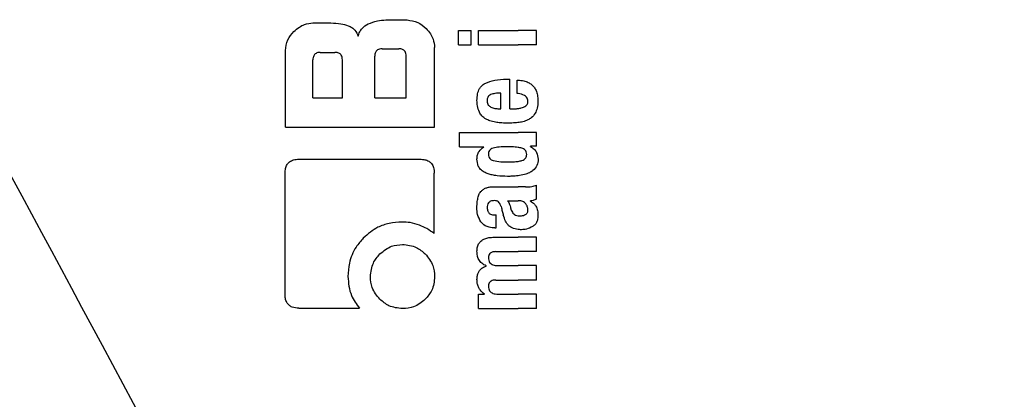
# Model space of a CAD drawing. Units: millimetres. Extents: x 0 to 210, y 0 to 297.
# Drawn here: x 174 to 176, y 214 to 215 of the extents above; entities that cross this region are included whole.
import ezdxf

# ---------------------------------------------------------------- set-up
doc = ezdxf.new("R2010")
doc.units = ezdxf.units.MM
doc.styles.add('SLDTEXTSTYLE0', font='TXT', dxfattribs={"width": 0.75})
doc.dimstyles.new('SLDDIMSTYLE1', dxfattribs={"dimtxt": 3.5, "dimasz": 3.302, "dimexe": 0, "dimexo": 0.0625, "dimgap": 0.875, "dimtad": 1, "dimlfac": 20, "dimrnd": 1e-09, "dimzin": 12, "dimdsep": 46, "dimtxsty": 'SLDTEXTSTYLE0', "dimsah": 1, "dimcen": 0.09, "dimadec": 0, "dimazin": 3, "dimtfac": 1, "dimtofl": 0, "dimtmove": 0, "dimatfit": 3, "dimfxl": 1, "dimfrac": 2, "dimtolj": 1, "dimtzin": 12, "dimarcsym": 0})

# ---------------------------------------------------------------- blocks, each defined once
blk = doc.blocks.new('_D_7')
at = {"color": 7, "linetype": 'Continuous', "lineweight": 0}
for p, q in [((140.34, 216.2023), (140.34, 210.3623)), ((177.04, 216.2023), (177.04, 198.0998)), ((140.34, 208.8623), (140.34, 198.0998)), ((140.34, 199.0998), (177.04, 199.0998))]:
    blk.add_line(p, q, dxfattribs=at)
at = {"color": 7, "linetype": 'Continuous', "lineweight": 18}
for points in [[(140.34, 199.0998), (143.642, 198.5998), (143.642, 199.5998)], [(177.04, 199.0998), (173.738, 199.5998), (173.738, 198.5998)]]:
    blk.add_solid(points, dxfattribs=at)
at = {"color": 7, "linetype": 'Continuous', "lineweight": 18, "insert": (154.8108, 203.6115), "char_height": 3.5, "attachment_point": 1, "style": 'SLDTEXTSTYLE0'}
blk.add_mtext('734', dxfattribs=at)

msp = doc.modelspace()

# ---------------------------------------------------------------- linework, layer by layer
at = {"color": 7, "linetype": 'Continuous', "lineweight": 25}
for p, q in [((174.49547, 215.11769), (174.53146, 215.11769)), ((174.64193, 215.12374), (174.68456, 215.12374)), ((174.78821, 215.07392), (174.78821, 215.10286)), ((174.78821, 215.10286), (174.81387, 215.10286)), ((174.81387, 215.07392), (174.81387, 215.10286)), ((174.82829, 215.07392), (174.82829, 215.10286)), ((174.82829, 215.10286), (174.90781, 215.10286)), ((174.94502, 215.10286), (174.90781, 215.10286)), ((174.94502, 215.07392), (174.94502, 215.10286)), ((174.78821, 215.07392), (174.81387, 215.07392)), ((174.82829, 215.07392), (174.90781, 215.07392)), ((174.94502, 215.07392), (174.90781, 215.07392)), ((174.44002, 214.90781), (174.44002, 215.06223)), ((174.51022, 215.0584), (174.53957, 215.0584)), ((174.61952, 214.9671), (174.61952, 215.05087)), ((174.63441, 215.06577), (174.66804, 215.06577)), ((174.68294, 214.9671), (174.68294, 215.05087)), ((174.74002, 214.90781), (174.74002, 215.06828)), ((174.49533, 214.9671), (174.49533, 215.04335)), ((174.55462, 214.9671), (174.55462, 215.04335)), ((174.88448, 215.00437), (174.89116, 215.00437)), ((174.89116, 214.945), (174.89116, 215.00437)), ((174.90579, 214.97574), (174.90579, 215.00267)), ((174.87345, 214.945), (174.87345, 214.97659)), ((174.49533, 214.9671), (174.55462, 214.9671)), ((174.61952, 214.9671), (174.68294, 214.9671)), ((174.86889, 214.945), (174.87345, 214.945)), ((174.89116, 214.945), (174.90059, 214.945)), ((174.44002, 214.90781), (174.74002, 214.90781)), ((174.79002, 214.8975), (174.90781, 214.8975)), ((174.79002, 214.86856), (174.79002, 214.8975)), ((174.94502, 214.8975), (174.90781, 214.8975)), ((174.94502, 214.86973), (174.94502, 214.8975)), ((174.79002, 214.86856), (174.8391, 214.86856)), ((174.8391, 214.86814), (174.8391, 214.86856)), ((174.94502, 214.86973), (174.93272, 214.86973)), ((174.93272, 214.8693), (174.93272, 214.86973)), ((174.46745, 214.8435), (174.71081, 214.8435)), ((174.43928, 214.57123), (174.43928, 214.81533)), ((174.73928, 214.69365), (174.73928, 214.81533)), ((174.86105, 214.78777), (174.90781, 214.78777)), ((174.92254, 214.78777), (174.90781, 214.78777)), ((174.94502, 214.76307), (174.94502, 214.79138)), ((174.88671, 214.76), (174.90781, 214.76)), ((174.90971, 214.76), (174.90781, 214.76)), ((174.93293, 214.75904), (174.93293, 214.75947)), ((174.86084, 214.73126), (174.86412, 214.73126)), ((174.86412, 214.70518), (174.86412, 214.73126)), ((174.86137, 214.70518), (174.86412, 214.70518)), ((174.8601, 214.68642), (174.90781, 214.68642)), ((174.94502, 214.68642), (174.90781, 214.68642)), ((174.94502, 214.65737), (174.94502, 214.68642)), ((174.86338, 214.65737), (174.90781, 214.65737)), ((174.94502, 214.65737), (174.90781, 214.65737)), ((174.84387, 214.62821), (174.84387, 214.62864)), ((174.86815, 214.62917), (174.90781, 214.62917)), ((174.94502, 214.62917), (174.90781, 214.62917)), ((174.94502, 214.60012), (174.94502, 214.62917)), ((174.86338, 214.60012), (174.90781, 214.60012)), ((174.94502, 214.60012), (174.90781, 214.60012)), ((174.82818, 214.54276), (174.82818, 214.57149)), ((174.82818, 214.57149), (174.84016, 214.57149)), ((174.84016, 214.57149), (174.84016, 214.57192)), ((174.86815, 214.57171), (174.90781, 214.57171)), ((174.94502, 214.57171), (174.90781, 214.57171)), ((174.94502, 214.54276), (174.94502, 214.57171)), ((174.4673, 214.5435), (174.58898, 214.5435)), ((174.82818, 214.54276), (174.90781, 214.54276)), ((174.94502, 214.54276), (174.90781, 214.54276))]:
    msp.add_line(p, q, dxfattribs=at)
for radius, start, end in [(2.575, 143.34965, 90), (3.125, 180, 49.01914)]:
    msp.add_arc((176.51502, 212.22476), radius, start, end, dxfattribs=at)
msp.add_ellipse((174.53627, 213.54993), major_axis=(-1.2945, 2.43534), ratio=0.0081916, start_param=4.177516, end_param=5.2672944, dxfattribs=at)
for points, knots in [([(174.45727, 215.10043), (174.46073, 215.10355), (174.46712, 215.10929), (174.48001, 215.11608), (174.48971, 215.11709), (174.49547, 215.11769)], [0, 0, 0, 0, 0.3248256, 0.5994771, 1, 1, 1, 1]), ([(174.53146, 215.11769), (174.53823, 215.11747), (174.55008, 215.11708), (174.56142, 215.1137), (174.56628, 215.11225)], [0, 0, 0, 0, 0.5716112, 1, 1, 1, 1]), ([(174.56628, 215.11225), (174.56889, 215.11113), (174.57391, 215.10895), (174.58164, 215.10209), (174.58459, 215.09532), (174.58648, 215.09099)], [0, 0, 0, 0, 0.2803027, 0.5389917, 1, 1, 1, 1]), ([(174.58648, 215.09099), (174.58735, 215.09398), (174.58904, 215.09972), (174.59528, 215.10896), (174.602, 215.11312), (174.60626, 215.11574)], [0, 0, 0, 0, 0.2841418, 0.5472334, 1, 1, 1, 1]), ([(174.60626, 215.11574), (174.61239, 215.11826), (174.62386, 215.12295), (174.6362, 215.12349), (174.64193, 215.12374)], [0, 0, 0, 0, 0.5352446, 1, 1, 1, 1]), ([(174.68456, 215.12374), (174.69207, 215.12278), (174.70662, 215.12092), (174.7176, 215.11119), (174.72291, 215.10648)], [0, 0, 0, 0, 0.5159698, 1, 1, 1, 1]), ([(174.44002, 215.06223), (174.44099, 215.06968), (174.44289, 215.08418), (174.45257, 215.09512), (174.45727, 215.10043)], [0, 0, 0, 0, 0.5136617, 1, 1, 1, 1]), ([(174.72291, 215.10648), (174.72599, 215.10305), (174.73168, 215.09671), (174.73843, 215.08383), (174.73943, 215.07408), (174.74002, 215.06828)], [0, 0, 0, 0, 0.3228081, 0.5967737, 1, 1, 1, 1]), ([(174.51022, 215.0584), (174.50863, 215.05832), (174.50563, 215.05819), (174.50155, 215.05676), (174.49857, 215.05439), (174.49664, 215.05133), (174.4955, 215.04763), (174.49539, 215.04487), (174.49533, 215.04335)], [0, 0, 0, 0, 0.1966523, 0.3705204, 0.5262803, 0.6585635, 0.8125327, 1, 1, 1, 1]), ([(174.55462, 215.04335), (174.55453, 215.04514), (174.55438, 215.04835), (174.55273, 215.05259), (174.55025, 215.05545), (174.54721, 215.0572), (174.54366, 215.05823), (174.54102, 215.05834), (174.53957, 215.0584)], [0, 0, 0, 0, 0.21972493, 0.39406942, 0.54862016, 0.67604505, 0.82189247, 1, 1, 1, 1]), ([(174.63441, 215.06577), (174.63264, 215.06568), (174.62947, 215.06553), (174.62528, 215.06389), (174.62245, 215.06143), (174.6207, 215.05842), (174.61968, 215.0549), (174.61957, 215.0523), (174.61952, 215.05087)], [0, 0, 0, 0, 0.219705, 0.3945101, 0.5496381, 0.6772882, 0.8228722, 1, 1, 1, 1]), ([(174.68294, 215.05087), (174.68285, 215.05265), (174.6827, 215.05583), (174.68108, 215.06003), (174.67863, 215.06285), (174.67562, 215.06459), (174.67209, 215.06561), (174.66948, 215.06571), (174.66804, 215.06577)], [0, 0, 0, 0, 0.219096, 0.3928786, 0.5471174, 0.6746656, 0.8209914, 1, 1, 1, 1]), ([(174.82529, 214.96196), (174.82551, 214.96637), (174.82592, 214.9745), (174.82954, 214.98463), (174.83479, 214.99186), (174.83907, 214.99462), (174.84126, 214.99604)], [0, 0, 0, 0, 0.3316881, 0.6123143, 0.8014005, 1, 1, 1, 1]), ([(174.84126, 214.99604), (174.84778, 214.99858), (174.86172, 215.00401), (174.87658, 215.00425), (174.88448, 215.00437)], [0, 0, 0, 0, 0.4680231, 1, 1, 1, 1]), ([(174.90579, 215.00267), (174.90617, 215.00266), (174.90684, 215.00265), (174.90752, 215.00262), (174.90781, 215.0026)], [0, 0, 0, 0, 0.56470939, 1, 1, 1, 1]), ([(174.90781, 215.0026), (174.91173, 215.00226), (174.91872, 215.00164), (174.92792, 214.99852), (174.93492, 214.99424), (174.94038, 214.98865), (174.94453, 214.98138), (174.94736, 214.97186), (174.94767, 214.96469), (174.94785, 214.96069)], [0, 0, 0, 0, 0.1826293, 0.325635, 0.445049, 0.5567528, 0.6782062, 0.8205809, 1, 1, 1, 1]), ([(174.85278, 214.97341), (174.85156, 214.97274), (174.84919, 214.97145), (174.84692, 214.96822), (174.84579, 214.96462), (174.84572, 214.96219), (174.84568, 214.9609)], [0, 0, 0, 0, 0.2733539, 0.5286369, 0.7516011, 1, 1, 1, 1]), ([(174.87345, 214.97659), (174.86936, 214.97655), (174.86232, 214.97648), (174.8556, 214.97432), (174.85278, 214.97341)], [0, 0, 0, 0, 0.58092, 1, 1, 1, 1]), ([(174.90781, 214.97554), (174.90744, 214.97558), (174.90677, 214.97566), (174.90609, 214.97572), (174.90579, 214.97574)], [0, 0, 0, 0, 0.554254, 1, 1, 1, 1]), ([(174.92771, 214.95984), (174.92761, 214.9614), (174.92741, 214.96458), (174.92488, 214.96892), (174.91855, 214.97377), (174.91234, 214.97479), (174.90781, 214.97554)], [0, 0, 0, 0, 0.1624938, 0.3304038, 0.5124373, 1, 1, 1, 1]), ([(174.83007, 214.93815), (174.82844, 214.94233), (174.82546, 214.95), (174.82534, 214.95822), (174.82529, 214.96196)], [0, 0, 0, 0, 0.545904, 1, 1, 1, 1]), ([(174.84568, 214.9609), (174.8458, 214.95932), (174.84601, 214.95636), (174.84774, 214.95266), (174.85013, 214.95001), (174.85202, 214.94894), (174.85299, 214.94839)], [0, 0, 0, 0, 0.3070481, 0.5725533, 0.7793775, 1, 1, 1, 1]), ([(174.9191, 214.94835), (174.92054, 214.94902), (174.9232, 214.95027), (174.92599, 214.95326), (174.92746, 214.95654), (174.92762, 214.95872), (174.92771, 214.95984)], [0, 0, 0, 0, 0.3130244, 0.5797163, 0.7836397, 1, 1, 1, 1]), ([(174.94785, 214.96069), (174.94772, 214.95567), (174.94749, 214.94695), (174.9438, 214.93914), (174.94224, 214.93583)], [0, 0, 0, 0, 0.5765486, 1, 1, 1, 1]), ([(174.84343, 214.92418), (174.8405, 214.92617), (174.83507, 214.92986), (174.83165, 214.93554), (174.83007, 214.93815)], [0, 0, 0, 0, 0.5389819, 1, 1, 1, 1]), ([(174.85299, 214.94839), (174.85566, 214.94733), (174.86079, 214.9453), (174.86627, 214.9451), (174.86889, 214.945)], [0, 0, 0, 0, 0.520493, 1, 1, 1, 1]), ([(174.90059, 214.945), (174.90198, 214.94502), (174.9044, 214.94506), (174.90679, 214.94534), (174.90781, 214.94545)], [0, 0, 0, 0, 0.5751724, 1, 1, 1, 1]), ([(174.90781, 214.94545), (174.91004, 214.94582), (174.91388, 214.94644), (174.91755, 214.94778), (174.9191, 214.94835)], [0, 0, 0, 0, 0.5785885, 1, 1, 1, 1]), ([(174.94224, 214.93583), (174.9399, 214.93257), (174.9359, 214.92701), (174.93003, 214.92375), (174.92759, 214.9224)], [0, 0, 0, 0, 0.5856712, 1, 1, 1, 1]), ([(174.86275, 214.91775), (174.85871, 214.91856), (174.85201, 214.91991), (174.84587, 214.92296), (174.84343, 214.92418)], [0, 0, 0, 0, 0.6018076, 1, 1, 1, 1]), ([(174.88554, 214.91606), (174.88101, 214.91613), (174.87339, 214.91627), (174.86582, 214.91732), (174.86275, 214.91775)], [0, 0, 0, 0, 0.5941632, 1, 1, 1, 1]), ([(174.90748, 214.91713), (174.90353, 214.91679), (174.89624, 214.91616), (174.8889, 214.91609), (174.88554, 214.91606)], [0, 0, 0, 0, 0.541506, 1, 1, 1, 1]), ([(174.90781, 214.91716), (174.90775, 214.91715), (174.90764, 214.91714), (174.90752, 214.91713), (174.90748, 214.91713)], [0, 0, 0, 0, 0.559328, 1, 1, 1, 1]), ([(174.92759, 214.9224), (174.92426, 214.92107), (174.91785, 214.91851), (174.91107, 214.9176), (174.90781, 214.91716)], [0, 0, 0, 0, 0.51981917, 1, 1, 1, 1]), ([(174.82517, 214.84365), (174.82538, 214.84648), (174.82579, 214.85188), (174.83, 214.86107), (174.83557, 214.86539), (174.8391, 214.86814)], [0, 0, 0, 0, 0.2867204, 0.5471875, 1, 1, 1, 1]), ([(174.85032, 214.86108), (174.84958, 214.85975), (174.84823, 214.85729), (174.84815, 214.85448), (174.84812, 214.85319)], [0, 0, 0, 0, 0.539929, 1, 1, 1, 1]), ([(174.84812, 214.85319), (174.84823, 214.8516), (174.84846, 214.84855), (174.85077, 214.84478), (174.854, 214.84224), (174.85644, 214.84133), (174.85772, 214.84085)], [0, 0, 0, 0, 0.2760574, 0.53345, 0.7553293, 1, 1, 1, 1]), ([(174.85777, 214.86569), (174.85615, 214.86513), (174.85332, 214.86415), (174.85121, 214.862), (174.85032, 214.86108)], [0, 0, 0, 0, 0.5725643, 1, 1, 1, 1]), ([(174.8866, 214.86856), (174.88092, 214.86854), (174.87123, 214.8685), (174.86171, 214.86651), (174.85777, 214.86569)], [0, 0, 0, 0, 0.5862168, 1, 1, 1, 1]), ([(174.90781, 214.86728), (174.90388, 214.86772), (174.89683, 214.8685), (174.88973, 214.86854), (174.8866, 214.86856)], [0, 0, 0, 0, 0.5587309, 1, 1, 1, 1]), ([(174.91532, 214.86566), (174.914, 214.86602), (174.91152, 214.86669), (174.90899, 214.86709), (174.90781, 214.86728)], [0, 0, 0, 0, 0.53395215, 1, 1, 1, 1]), ([(174.9253, 214.85319), (174.92516, 214.8549), (174.92489, 214.85815), (174.92232, 214.86195), (174.919, 214.86436), (174.91659, 214.86521), (174.91532, 214.86566)], [0, 0, 0, 0, 0.2898139, 0.5505746, 0.7632986, 1, 1, 1, 1]), ([(174.91538, 214.84083), (174.91704, 214.84147), (174.92013, 214.84265), (174.92342, 214.84589), (174.92507, 214.84956), (174.92522, 214.85196), (174.9253, 214.85319)], [0, 0, 0, 0, 0.3150082, 0.5851739, 0.7883333, 1, 1, 1, 1]), ([(174.93272, 214.8693), (174.93536, 214.86754), (174.94029, 214.86426), (174.94682, 214.85566), (174.94776, 214.84823), (174.94833, 214.84365)], [0, 0, 0, 0, 0.3052453, 0.5712194, 1, 1, 1, 1]), ([(174.43928, 214.81533), (174.43944, 214.81857), (174.43973, 214.8246), (174.4428, 214.83255), (174.4483, 214.8388), (174.45681, 214.84292), (174.46367, 214.84329), (174.46745, 214.8435)], [0, 0, 0, 0, 0.2129528, 0.396185, 0.5499545, 0.7520544, 1, 1, 1, 1]), ([(174.71081, 214.8435), (174.7141, 214.84334), (174.7202, 214.84305), (174.72824, 214.83999), (174.73454, 214.83451), (174.7387, 214.82599), (174.73907, 214.81911), (174.73928, 214.81533)], [0, 0, 0, 0, 0.21583884, 0.40048335, 0.55386635, 0.75437042, 1, 1, 1, 1]), ([(174.83953, 214.81757), (174.83706, 214.81925), (174.83236, 214.82244), (174.82629, 214.83129), (174.8256, 214.83886), (174.82517, 214.84365)], [0, 0, 0, 0, 0.2882889, 0.549169, 1, 1, 1, 1]), ([(174.85772, 214.84085), (174.86281, 214.83981), (174.87237, 214.83785), (174.88207, 214.8379), (174.8866, 214.83792)], [0, 0, 0, 0, 0.5334575, 1, 1, 1, 1]), ([(174.8866, 214.83792), (174.89059, 214.83792), (174.89769, 214.83792), (174.90473, 214.83876), (174.90781, 214.83913)], [0, 0, 0, 0, 0.56146022, 1, 1, 1, 1]), ([(174.94833, 214.84365), (174.94795, 214.83921), (174.94718, 214.83027), (174.93925, 214.82096), (174.9301, 214.81558), (174.91995, 214.81197), (174.91218, 214.81075), (174.90781, 214.81007)], [0, 0, 0, 0, 0.2209454, 0.4447113, 0.5888008, 0.7689417, 1, 1, 1, 1]), ([(174.90781, 214.83913), (174.90931, 214.83938), (174.91186, 214.83981), (174.91435, 214.84054), (174.91538, 214.84083)], [0, 0, 0, 0, 0.5871911, 1, 1, 1, 1]), ([(174.8866, 214.8089), (174.87968, 214.80907), (174.86935, 214.80932), (174.8563, 214.81145), (174.84736, 214.81371), (174.84215, 214.81628), (174.83953, 214.81757)], [0, 0, 0, 0, 0.4309705, 0.6430925, 0.8201498, 1, 1, 1, 1]), ([(174.90781, 214.81007), (174.90388, 214.80967), (174.89683, 214.80896), (174.88973, 214.80892), (174.8866, 214.8089)], [0, 0, 0, 0, 0.5584845, 1, 1, 1, 1]), ([(174.82761, 214.7675), (174.82806, 214.76897), (174.82886, 214.7716), (174.83008, 214.77406), (174.83062, 214.77516)], [0, 0, 0, 0, 0.5553226, 1, 1, 1, 1]), ([(174.83062, 214.77516), (174.83144, 214.77624), (174.83284, 214.77808), (174.83457, 214.77961), (174.83529, 214.78025)], [0, 0, 0, 0, 0.5848266, 1, 1, 1, 1]), ([(174.83529, 214.78025), (174.83701, 214.78174), (174.84028, 214.78458), (174.84436, 214.78591), (174.8463, 214.78654)], [0, 0, 0, 0, 0.5257694, 1, 1, 1, 1]), ([(174.8463, 214.78654), (174.84752, 214.78685), (174.84976, 214.7874), (174.85206, 214.78766), (174.8531, 214.78777)], [0, 0, 0, 0, 0.5447785, 1, 1, 1, 1]), ([(174.8531, 214.78777), (174.85456, 214.78777), (174.85721, 214.78777), (174.85986, 214.78777), (174.86105, 214.78777)], [0, 0, 0, 0, 0.5520039, 1, 1, 1, 1]), ([(174.92254, 214.78777), (174.92698, 214.78777), (174.93466, 214.78775), (174.94194, 214.7903), (174.94502, 214.79138)], [0, 0, 0, 0, 0.5780214, 1, 1, 1, 1]), ([(174.82517, 214.74579), (174.82526, 214.75002), (174.82541, 214.75735), (174.82696, 214.76449), (174.82761, 214.7675)], [0, 0, 0, 0, 0.5781274, 1, 1, 1, 1]), ([(174.85999, 214.76006), (174.85863, 214.76002), (174.85614, 214.75996), (174.85277, 214.75901), (174.85015, 214.75748), (174.8478, 214.75497), (174.84606, 214.75092), (174.84592, 214.74753), (174.84584, 214.74569)], [0, 0, 0, 0, 0.1785315, 0.325782, 0.4527563, 0.5686702, 0.7656169, 1, 1, 1, 1]), ([(174.86863, 214.7576), (174.86807, 214.75801), (174.86687, 214.7589), (174.86392, 214.75984), (174.86155, 214.75997), (174.85999, 214.76006)], [0, 0, 0, 0, 0.2237775, 0.4863029, 1, 1, 1, 1]), ([(174.87367, 214.74812), (174.87304, 214.75016), (174.87197, 214.75368), (174.86961, 214.75644), (174.86863, 214.7576)], [0, 0, 0, 0, 0.5806285, 1, 1, 1, 1]), ([(174.88671, 214.76), (174.88828, 214.75746), (174.89083, 214.75334), (174.89204, 214.74864), (174.89251, 214.74684)], [0, 0, 0, 0, 0.6171797, 1, 1, 1, 1]), ([(174.92344, 214.7538), (174.92257, 214.75481), (174.92082, 214.75684), (174.91617, 214.75946), (174.91227, 214.75978), (174.90971, 214.76)], [0, 0, 0, 0, 0.251065, 0.507823, 1, 1, 1, 1]), ([(174.92784, 214.74102), (174.92759, 214.7435), (174.92713, 214.74814), (174.92461, 214.752), (174.92344, 214.7538)], [0, 0, 0, 0, 0.5343253, 1, 1, 1, 1]), ([(174.94502, 214.76307), (174.94273, 214.76214), (174.9388, 214.76055), (174.93466, 214.75978), (174.93293, 214.75947)], [0, 0, 0, 0, 0.5835566, 1, 1, 1, 1]), ([(174.93293, 214.75904), (174.93575, 214.7573), (174.94065, 214.75428), (174.9436, 214.74927), (174.94485, 214.74714)], [0, 0, 0, 0, 0.5745212, 1, 1, 1, 1]), ([(174.83308, 214.71729), (174.83049, 214.72211), (174.82569, 214.73101), (174.82533, 214.74114), (174.82517, 214.74579)], [0, 0, 0, 0, 0.5413331, 1, 1, 1, 1]), ([(174.84584, 214.74569), (174.84599, 214.74344), (174.84628, 214.73927), (174.84933, 214.73477), (174.8529, 214.73257), (174.85657, 214.73144), (174.85932, 214.73133), (174.86084, 214.73126)], [0, 0, 0, 0, 0.2782337, 0.5138258, 0.648121, 0.8061523, 1, 1, 1, 1]), ([(174.87367, 214.74812), (174.87452, 214.74496), (174.87604, 214.7393), (174.87756, 214.73365), (174.87822, 214.73116)], [0, 0, 0, 0, 0.56, 1, 1, 1, 1]), ([(174.89251, 214.74684), (174.89299, 214.74486), (174.89385, 214.74128), (174.89616, 214.73672), (174.89913, 214.73322), (174.90303, 214.7306), (174.90617, 214.72992), (174.90781, 214.72957)], [0, 0, 0, 0, 0.2429514, 0.4392467, 0.6069391, 0.7942306, 1, 1, 1, 1]), ([(174.92291, 214.73224), (174.92375, 214.73281), (174.92536, 214.7339), (174.92691, 214.73618), (174.92772, 214.73859), (174.9278, 214.74018), (174.92784, 214.74102)], [0, 0, 0, 0, 0.2912483, 0.5538746, 0.7645138, 1, 1, 1, 1]), ([(174.94485, 214.74714), (174.94591, 214.74404), (174.94787, 214.73839), (174.94793, 214.73239), (174.94796, 214.72968)], [0, 0, 0, 0, 0.5468419, 1, 1, 1, 1]), ([(174.67512, 214.71702), (174.66619, 214.71646), (174.64939, 214.7154), (174.62141, 214.70599), (174.606, 214.6928), (174.59665, 214.6848)], [0, 0, 0, 0, 0.3088791, 0.5804889, 1, 1, 1, 1]), ([(174.70994, 214.71049), (174.70361, 214.71261), (174.6923, 214.71642), (174.68038, 214.71683), (174.67512, 214.71702)], [0, 0, 0, 0, 0.55921, 1, 1, 1, 1]), ([(174.86137, 214.70518), (174.85753, 214.70544), (174.85077, 214.70588), (174.84048, 214.70939), (174.83575, 214.71444), (174.83308, 214.71729)], [0, 0, 0, 0, 0.3647077, 0.6418027, 1, 1, 1, 1]), ([(174.89018, 214.70886), (174.88887, 214.71016), (174.88602, 214.71301), (174.88158, 214.72041), (174.87957, 214.72685), (174.87822, 214.73116)], [0, 0, 0, 0, 0.2168625, 0.4752503, 1, 1, 1, 1]), ([(174.90781, 214.72957), (174.90847, 214.7295), (174.90971, 214.72935), (174.91094, 214.72936), (174.91152, 214.72937)], [0, 0, 0, 0, 0.5390656, 1, 1, 1, 1]), ([(174.91152, 214.72937), (174.91394, 214.72953), (174.91792, 214.7298), (174.92151, 214.73156), (174.92291, 214.73224)], [0, 0, 0, 0, 0.6107581, 1, 1, 1, 1]), ([(174.94796, 214.72968), (174.94775, 214.72668), (174.94741, 214.7219), (174.94495, 214.71582), (174.94178, 214.71126), (174.93878, 214.70909), (174.9372, 214.70794)], [0, 0, 0, 0, 0.3504586, 0.5600699, 0.7671705, 1, 1, 1, 1]), ([(174.73928, 214.69365), (174.7344, 214.69722), (174.72523, 214.70391), (174.71481, 214.70839), (174.70994, 214.71049)], [0, 0, 0, 0, 0.5325528, 1, 1, 1, 1]), ([(174.90781, 214.70198), (174.90381, 214.70263), (174.89742, 214.70366), (174.89215, 214.70744), (174.89018, 214.70886)], [0, 0, 0, 0, 0.6259027, 1, 1, 1, 1]), ([(174.91469, 214.70157), (174.91336, 214.7016), (174.91106, 214.70165), (174.90877, 214.70188), (174.90781, 214.70198)], [0, 0, 0, 0, 0.5790434, 1, 1, 1, 1]), ([(174.9372, 214.70794), (174.9332, 214.70585), (174.92608, 214.70212), (174.91816, 214.70174), (174.91469, 214.70157)], [0, 0, 0, 0, 0.5618971, 1, 1, 1, 1]), ([(174.59665, 214.6848), (174.59158, 214.67891), (174.57886, 214.66414), (174.5676, 214.6371), (174.56625, 214.61645), (174.56567, 214.60751)], [0, 0, 0, 0, 0.27336132, 0.68535047, 1, 1, 1, 1]), ([(174.82531, 214.65822), (174.8255, 214.6613), (174.82585, 214.66701), (174.82922, 214.67468), (174.83444, 214.68012), (174.84124, 214.68377), (174.84986, 214.68606), (174.8564, 214.68629), (174.8601, 214.68642)], [0, 0, 0, 0, 0.1778448, 0.3294465, 0.4760464, 0.6112649, 0.7804469, 1, 1, 1, 1]), ([(174.62999, 214.65279), (174.63749, 214.6589), (174.65093, 214.66983), (174.66802, 214.67121), (174.67556, 214.67182)], [0, 0, 0, 0, 0.5587419, 1, 1, 1, 1]), ([(174.67556, 214.67182), (174.68519, 214.67082), (174.70244, 214.66903), (174.71551, 214.65777), (174.72129, 214.65279)], [0, 0, 0, 0, 0.5579207, 1, 1, 1, 1]), ([(174.84387, 214.62864), (174.84067, 214.63024), (174.8346, 214.63329), (174.82867, 214.64102), (174.82569, 214.64951), (174.82544, 214.6552), (174.82531, 214.65822)], [0, 0, 0, 0, 0.2886258, 0.5471294, 0.7602758, 1, 1, 1, 1]), ([(174.86338, 214.65737), (174.86196, 214.65735), (174.85936, 214.65732), (174.85585, 214.65657), (174.85306, 214.65533), (174.85053, 214.65326), (174.84857, 214.64982), (174.84835, 214.64685), (174.84823, 214.64528)], [0, 0, 0, 0, 0.1950346, 0.3545464, 0.4889394, 0.6069872, 0.7923642, 1, 1, 1, 1]), ([(174.61096, 214.60722), (174.61198, 214.61671), (174.61382, 214.63391), (174.62499, 214.64695), (174.62999, 214.65279)], [0, 0, 0, 0, 0.552146, 1, 1, 1, 1]), ([(174.72129, 214.65279), (174.7273, 214.64531), (174.73807, 214.63189), (174.73942, 214.61478), (174.74002, 214.60722)], [0, 0, 0, 0, 0.5578919, 1, 1, 1, 1]), ([(174.84823, 214.64528), (174.84832, 214.64354), (174.84847, 214.6402), (174.85048, 214.63569), (174.85369, 214.63255), (174.85769, 214.63056), (174.86253, 214.62936), (174.86615, 214.62924), (174.86815, 214.62917)], [0, 0, 0, 0, 0.1755057, 0.3346811, 0.4875202, 0.6251979, 0.7919214, 1, 1, 1, 1]), ([(174.82526, 214.60128), (174.82541, 214.60399), (174.82569, 214.60889), (174.82787, 214.61544), (174.83134, 214.62088), (174.83665, 214.62553), (174.84133, 214.62727), (174.84387, 214.62821)], [0, 0, 0, 0, 0.2270721, 0.4115258, 0.5741975, 0.7686859, 1, 1, 1, 1]), ([(174.56567, 214.60751), (174.56682, 214.59419), (174.56886, 214.5706), (174.58288, 214.55172), (174.58898, 214.5435)], [0, 0, 0, 0, 0.564763, 1, 1, 1, 1]), ([(174.62999, 214.56149), (174.6239, 214.56893), (174.61292, 214.58236), (174.61156, 214.59955), (174.61096, 214.60722)], [0, 0, 0, 0, 0.5543071, 1, 1, 1, 1]), ([(174.74002, 214.60722), (174.73973, 214.60225), (174.73919, 214.59276), (174.73378, 214.57644), (174.72608, 214.56723), (174.72129, 214.56149)], [0, 0, 0, 0, 0.293648, 0.5608094, 1, 1, 1, 1]), ([(174.84016, 214.57192), (174.83706, 214.57454), (174.83217, 214.57866), (174.8278, 214.58644), (174.82555, 214.59357), (174.82536, 214.59866), (174.82526, 214.60128)], [0, 0, 0, 0, 0.3550213, 0.5585573, 0.7719403, 1, 1, 1, 1]), ([(174.86338, 214.60012), (174.86154, 214.60006), (174.85827, 214.59997), (174.85396, 214.5986), (174.85068, 214.59618), (174.84857, 214.59245), (174.84835, 214.58949), (174.84823, 214.58793)], [0, 0, 0, 0, 0.2516453, 0.4472184, 0.607713, 0.7930771, 1, 1, 1, 1]), ([(174.84823, 214.58793), (174.84832, 214.58618), (174.84847, 214.58285), (174.85047, 214.57833), (174.85366, 214.57516), (174.85766, 214.57313), (174.86251, 214.5719), (174.86614, 214.57178), (174.86815, 214.57171)], [0, 0, 0, 0, 0.1750812, 0.3341084, 0.4869509, 0.6246583, 0.7915432, 1, 1, 1, 1]), ([(174.4673, 214.5435), (174.46251, 214.54381), (174.45533, 214.54427), (174.44702, 214.5492), (174.44219, 214.5553), (174.43967, 214.563), (174.43941, 214.56857), (174.43928, 214.57123)], [0, 0, 0, 0, 0.3146826, 0.4713485, 0.628587, 0.8232274, 1, 1, 1, 1]), ([(174.67556, 214.54276), (174.66603, 214.54375), (174.64891, 214.54552), (174.6358, 214.55659), (174.62999, 214.56149)], [0, 0, 0, 0, 0.5567003, 1, 1, 1, 1]), ([(174.72129, 214.56149), (174.71387, 214.55552), (174.7004, 214.54466), (174.68327, 214.54335), (174.67556, 214.54276)], [0, 0, 0, 0, 0.5504968, 1, 1, 1, 1])]:
    msp.add_open_spline(points, degree=3, knots=knots, dxfattribs=at)

# ---------------------------------------------------------------- dimensions: what is measured, and where the dimension line sits
at = {"color": 7, "linetype": 'Continuous', "lineweight": 18}
dim = msp.add_linear_dim(base=(177.04002, 199.09976), p1=(140.34002, 217.20226), p2=(177.04002, 217.20226), dimstyle='SLDDIMSTYLE1', dxfattribs=at)
dim.commit()
dim.dimension.update_dxf_attribs({"geometry": '_D_7', "text_midpoint": (158.69002, 199.09976), "dimtype": 160})

doc.saveas('drawing.dxf')
